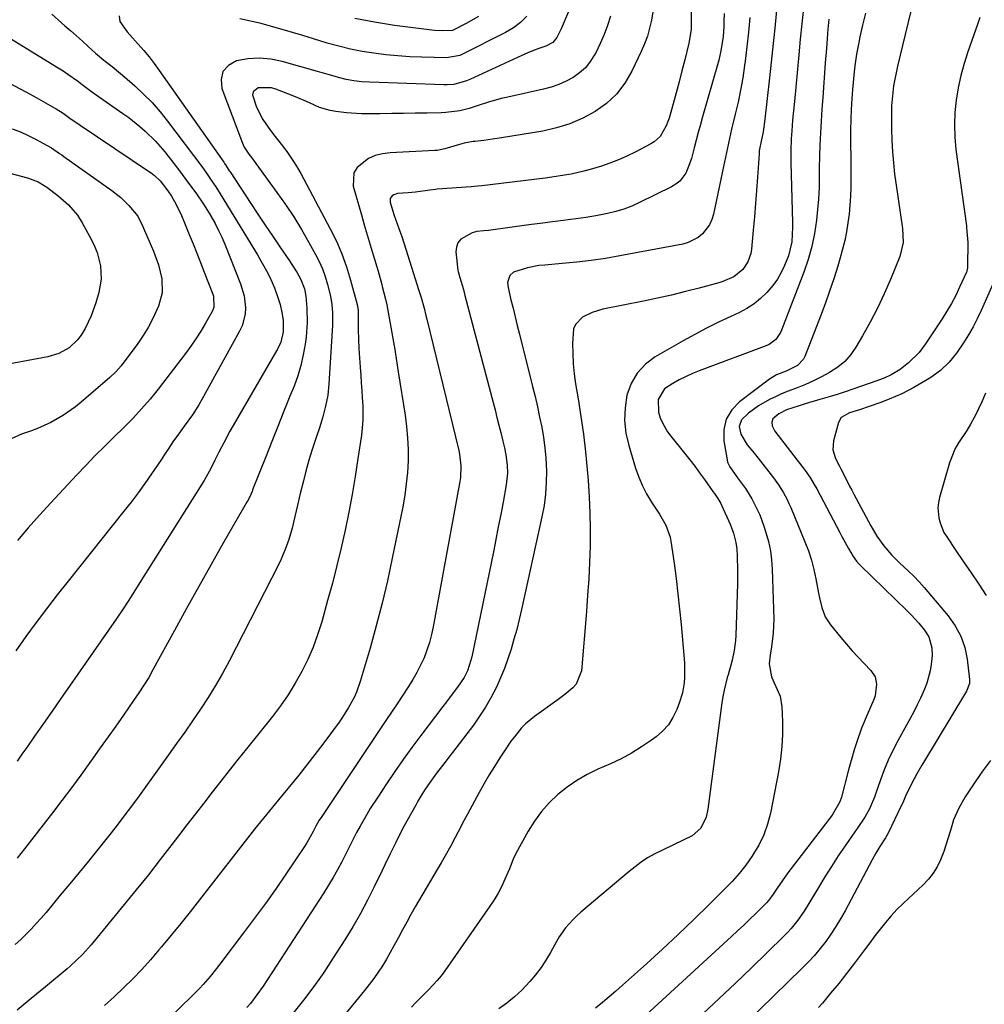
# Model space of a CAD drawing. Units: inches. Extents: x 1878685 to 1883976, y 389699 to 394977.
# Drawn here: x 1880141 to 1880467, y 392952 to 393284 of the extents above; entities that cross this region are included whole.
import ezdxf

# ---------------------------------------------------------------- set-up
doc = ezdxf.new("R2010")
doc.units = ezdxf.units.IN
doc.header["$MEASUREMENT"] = 0
doc.layers.add('7', color=7, linetype='Continuous')
doc.layers.add('8', color=7, linetype='Continuous')

msp = doc.modelspace()

# ---------------------------------------------------------------- linework, layer by layer
at = {"layer": '7', "color": 18}
for points in [[(1880367.66, 393306.99, 1672), (1880367.93, 393283.21, 1672), (1880367.84, 393280.4, 1672), (1880367.1, 393275.79, 1672), (1880365.71, 393270.18, 1672), (1880364.77, 393266.48, 1672), (1880363.8, 393262.78, 1672), (1880362.81, 393259.08, 1672), (1880361.79, 393255.4, 1672), (1880360.42, 393250.53, 1672), (1880359.48, 393247.93, 1672), (1880357.39, 393244.39, 1672), (1880355.43, 393242.56, 1672), (1880354.27, 393241.84, 1672), (1880348.98, 393239.08, 1672), (1880346.21, 393237.73, 1672), (1880343.4, 393236.48, 1672), (1880340.52, 393235.39, 1672), (1880337.61, 393234.39, 1672), (1880333.8, 393233.25, 1672), (1880331.68, 393232.68, 1672), (1880327.38, 393231.71, 1672), (1880325.22, 393231.31, 1672), (1880320.87, 393230.62, 1672), (1880318.69, 393230.33, 1672), (1880297.35, 393227.72, 1672), (1880296, 393227.57, 1672), (1880293.72, 393227.4, 1672), (1880282.24, 393226.59, 1672), (1880281.63, 393226.54, 1672), (1880279.79, 393226.31, 1672), (1880274.93, 393225.63, 1672), (1880272.5, 393225.38, 1672), (1880268.9, 393225.11, 1672), (1880267.67, 393224.68, 1672), (1880267.09, 393224.35, 1672), (1880266.38, 393223.42, 1672), (1880266.34, 393222.26, 1672), (1880267.59, 393218.01, 1672), (1880269.32, 393213.39, 1672), (1880270.29, 393210.65, 1672), (1880271.72, 393206.32, 1672), (1880276.09, 393192.48, 1672), (1880276.82, 393190.07, 1672), (1880277.81, 393186.43, 1672), (1880278.42, 393183.99, 1672), (1880278.72, 393182.77, 1672), (1880289.49, 393138.51, 1672), (1880289.77, 393137.22, 1672), (1880290.24, 393133.29, 1672), (1880290.08, 393129.34, 1672), (1880289.88, 393128.03, 1672), (1880280.92, 393079.05, 1672), (1880280.34, 393076.36, 1672), (1880279.64, 393073.7, 1672), (1880278.78, 393071.1, 1672), (1880277.8, 393068.52, 1672), (1880276.66, 393066.02, 1672), (1880275.43, 393063.56, 1672), (1880274.06, 393061.18, 1672), (1880272.59, 393058.85, 1672), (1880268.48, 393052.72, 1672), (1880264.89, 393047.36, 1672), (1880261.3, 393042, 1672), (1880257.72, 393036.64, 1672), (1880254.14, 393031.27, 1672), (1880243.3, 393015.03, 1672), (1880242.47, 393013.75, 1672), (1880241.32, 393011.82, 1672), (1880240.37, 393010.01, 1672), (1880238.32, 393006.17, 1672), (1880237.27, 393004.52, 1672), (1880231.42, 392995.89, 1672), (1880227.9, 392990.8, 1672), (1880224.33, 392985.74, 1672), (1880220.68, 392980.74, 1672), (1880216.97, 392975.77, 1672), (1880208.96, 392965.22, 1672), (1880207.87, 392963.81, 1672), (1880205.63, 392961.04, 1672), (1880203.3, 392958.35, 1672), (1880202.09, 392957.04, 1672), (1880199.59, 392954.51, 1672), (1880191.5, 392946.71, 1672)], [(1880332.69, 393301.16, 1678), (1880324.05, 393280.66, 1678), (1880322.61, 393277.77, 1678), (1880321.2, 393276.07, 1678), (1880318.9, 393274.83, 1678), (1880316.57, 393274, 1678), (1880313.64, 393272.91, 1678), (1880310.77, 393271.68, 1678), (1880293.22, 393263.6, 1678), (1880292.18, 393263.16, 1678), (1880287.85, 393261.95, 1678), (1880285.61, 393261.74, 1678), (1880284.48, 393261.74, 1678), (1880259.47, 393262.63, 1678), (1880256.8, 393262.8, 1678), (1880254.14, 393263.11, 1678), (1880251.5, 393263.58, 1678), (1880248.91, 393264.24, 1678), (1880246.69, 393264.89, 1678), (1880243.5, 393265.81, 1678), (1880241.9, 393266.27, 1678), (1880229.96, 393269.69, 1678), (1880226.11, 393270.46, 1678), (1880222.26, 393270.83, 1678), (1880218.4, 393270.58, 1678), (1880214.53, 393269.93, 1678), (1880211.82, 393268.35, 1678), (1880209.96, 393266.32, 1678), (1880209.36, 393263.64, 1678), (1880209.61, 393260.51, 1678), (1880216.54, 393242.14, 1678), (1880217.14, 393240.82, 1678), (1880218.75, 393238.41, 1678), (1880219.61, 393237.23, 1678), (1880228.19, 393225.53, 1678), (1880231.08, 393221.42, 1678), (1880233.86, 393217.24, 1678), (1880236.48, 393212.96, 1678), (1880238.99, 393208.61, 1678), (1880241.18, 393204.62, 1678), (1880242.42, 393202.18, 1678), (1880243.53, 393199.68, 1678), (1880244.46, 393197.11, 1678), (1880245.26, 393194.49, 1678), (1880246.28, 393190.55, 1678), (1880246.74, 393187.74, 1678), (1880246.95, 393184.9, 1678), (1880246.96, 393182.06, 1678), (1880246.9, 393180.63, 1678), (1880245.73, 393160.95, 1678), (1880245.34, 393157.17, 1678), (1880244.63, 393153.45, 1678), (1880243.66, 393149.77, 1678), (1880242.52, 393146.14, 1678), (1880241.28, 393142.49, 1678), (1880240.1, 393138.85, 1678), (1880238.98, 393135.19, 1678), (1880237.96, 393131.5, 1678), (1880237.01, 393127.79, 1678), (1880236.07, 393123.93, 1678), (1880235.15, 393120.05, 1678), (1880234.27, 393116.16, 1678), (1880233.32, 393112.29, 1678), (1880232.2, 393108.47, 1678), (1880231.34, 393105.96, 1678), (1880229.66, 393101.87, 1678), (1880228.7, 393099.88, 1678), (1880212.04, 393067.41, 1678), (1880209.81, 393063.26, 1678), (1880207.48, 393059.17, 1678), (1880205.01, 393055.17, 1678), (1880202.43, 393051.22, 1678), (1880199.77, 393047.33, 1678), (1880197.08, 393043.46, 1678), (1880194.36, 393039.61, 1678), (1880191.62, 393035.77, 1678), (1880181.68, 393022.01, 1678), (1880179.16, 393018.55, 1678), (1880176.61, 393015.11, 1678), (1880174.02, 393011.7, 1678), (1880171.36, 393008.34, 1678), (1880167.78, 393003.9, 1678), (1880164.64, 393000.02, 1678), (1880161.48, 392996.15, 1678), (1880158.31, 392992.3, 1678), (1880155.12, 392988.45, 1678), (1880150.33, 392982.69, 1678), (1880148.7, 392980.78, 1678), (1880147.04, 392978.91, 1678), (1880145.32, 392977.08, 1678), (1880143.58, 392975.29, 1678), (1880141.78, 392973.53, 1678), (1880139.96, 392971.81, 1678)], [(1880443.6, 393293.24, 1658), (1880437.48, 393268.05, 1658), (1880437.11, 393266.41, 1658), (1880436.45, 393263.11, 1658), (1880436.16, 393261.45, 1658), (1880435.74, 393258.11, 1658), (1880435.51, 393254.75, 1658), (1880435.45, 393252.47, 1658), (1880435.45, 393248.7, 1658), (1880435.49, 393246.82, 1658), (1880435.61, 393243.01, 1658), (1880435.8, 393239.23, 1658), (1880436.08, 393235.46, 1658), (1880436.49, 393231.7, 1658), (1880436.99, 393227.95, 1658), (1880439.22, 393213.38, 1658), (1880439.38, 393208.56, 1658), (1880438.26, 393203.89, 1658), (1880435.07, 393196.14, 1658), (1880432.94, 393191.27, 1658), (1880430.69, 393186.46, 1658), (1880428.23, 393181.75, 1658), (1880425.65, 393177.11, 1658), (1880423.46, 393173.35, 1658), (1880421.69, 393170.82, 1658), (1880419.7, 393168.52, 1658), (1880417.36, 393166.57, 1658), (1880414.54, 393164.72, 1658), (1880411.89, 393163.31, 1658), (1880409.2, 393161.99, 1658), (1880406.45, 393160.77, 1658), (1880403.67, 393159.64, 1658), (1880399.66, 393158.1, 1658), (1880398.08, 393157.45, 1658), (1880396.52, 393156.73, 1658), (1880394.27, 393155.64, 1658), (1880390.63, 393153.57, 1658), (1880387.26, 393151.07, 1658), (1880384.86, 393148.75, 1658), (1880384.12, 393146.52, 1658), (1880384.59, 393143.97, 1658), (1880386.77, 393140.39, 1658), (1880388.69, 393138.17, 1658), (1880389.62, 393137.03, 1658), (1880390.53, 393135.88, 1658), (1880395.7, 393129.21, 1658), (1880397.38, 393126.88, 1658), (1880398.91, 393124.44, 1658), (1880400.27, 393121.91, 1658), (1880400.88, 393120.6, 1658), (1880401.46, 393119.28, 1658), (1880406.28, 393107.62, 1658), (1880407.43, 393104.57, 1658), (1880408.45, 393101.48, 1658), (1880409.28, 393098.33, 1658), (1880409.98, 393095.14, 1658), (1880410.89, 393090.36, 1658), (1880411.22, 393088.72, 1658), (1880411.95, 393085.46, 1658), (1880413.06, 393082.38, 1658), (1880414.85, 393079.64, 1658), (1880418.38, 393075.39, 1658), (1880420.29, 393073.13, 1658), (1880422.24, 393070.91, 1658), (1880424.24, 393068.73, 1658), (1880426.27, 393066.58, 1658), (1880428.53, 393064.25, 1658), (1880429.92, 393062.13, 1658), (1880430.45, 393059.64, 1658), (1880429.9, 393055.75, 1658), (1880429.45, 393054.5, 1658), (1880427.23, 393049.33, 1658), (1880425.39, 393044.79, 1658), (1880423.76, 393040.17, 1658), (1880423.02, 393037.84, 1658), (1880421.63, 393033.14, 1658), (1880420.98, 393030.78, 1658), (1880418.55, 393021.58, 1658), (1880418.02, 393019.96, 1658), (1880415.93, 393016.23, 1658), (1880415.43, 393015.53, 1658), (1880400.53, 392995.98, 1658), (1880398.69, 392993.46, 1658), (1880396.95, 392990.88, 1658), (1880395.58, 392988.78, 1658), (1880394.14, 392986.79, 1658), (1880393.33, 392985.87, 1658), (1880392.9, 392985.43, 1658), (1880389.72, 392982.34, 1658), (1880387.68, 392980.38, 1658), (1880385.63, 392978.43, 1658), (1880383.56, 392976.49, 1658), (1880381.48, 392974.57, 1658), (1880351.2, 392946.83, 1658)], [(1880396.85, 393289.38, 1666), (1880396.07, 393280.95, 1666), (1880395.22, 393272.53, 1666), (1880394.32, 393264.12, 1666), (1880392.78, 393250.17, 1666), (1880392.14, 393245.89, 1666), (1880391.37, 393242.17, 1666), (1880391.05, 393240.6, 1666), (1880390.87, 393239.54, 1666), (1880390.81, 393239.01, 1666), (1880390.77, 393238.48, 1666), (1880390.27, 393230.63, 1666), (1880389.96, 393226.16, 1666), (1880389.63, 393221.71, 1666), (1880389.25, 393217.25, 1666), (1880388.85, 393212.8, 1666), (1880388.23, 393206.32, 1666), (1880387.98, 393204.86, 1666), (1880387.01, 393202.1, 1666), (1880385.32, 393199.5, 1666), (1880382.26, 393197.02, 1666), (1880378.54, 393195.44, 1666), (1880377.25, 393195.04, 1666), (1880370.58, 393193.24, 1666), (1880365.93, 393192.04, 1666), (1880361.26, 393190.89, 1666), (1880356.57, 393189.84, 1666), (1880351.86, 393188.85, 1666), (1880338.06, 393186.08, 1666), (1880336.26, 393185.62, 1666), (1880334.51, 393185.05, 1666), (1880331.2, 393183.42, 1666), (1880328.84, 393181.01, 1666), (1880328.25, 393179.47, 1666), (1880327.89, 393174.59, 1666), (1880327.93, 393171.15, 1666), (1880328.09, 393167.72, 1666), (1880328.45, 393164.31, 1666), (1880328.93, 393160.9, 1666), (1880329.79, 393155.87, 1666), (1880330.73, 393149.95, 1666), (1880331.57, 393144.02, 1666), (1880332.25, 393138.06, 1666), (1880332.83, 393132.09, 1666), (1880333.14, 393128.39, 1666), (1880333.52, 393122.87, 1666), (1880333.77, 393117.34, 1666), (1880333.84, 393111.8, 1666), (1880333.79, 393106.26, 1666), (1880333.59, 393100.72, 1666), (1880333.34, 393095.19, 1666), (1880332.98, 393089.66, 1666), (1880332.57, 393084.13, 1666), (1880330.89, 393064.18, 1666), (1880329.11, 393059.66, 1666), (1880328, 393058.41, 1666), (1880325.33, 393056.18, 1666), (1880323.96, 393055.13, 1666), (1880322.55, 393054.1, 1666), (1880315.02, 393048.77, 1666), (1880312.04, 393046.32, 1666), (1880310.7, 393044.94, 1666), (1880308.26, 393041.94, 1666), (1880307.1, 393040.38, 1666), (1880304.91, 393037.18, 1666), (1880303.35, 393034.77, 1666), (1880301.54, 393031.92, 1666), (1880299.78, 393029.04, 1666), (1880298.09, 393026.12, 1666), (1880296.45, 393023.17, 1666), (1880292.44, 393015.76, 1666), (1880291.39, 393013.81, 1666), (1880289.33, 393009.9, 1666), (1880288.31, 393007.93, 1666), (1880286.88, 393005.19, 1666), (1880284.92, 393001.71, 1666), (1880283.55, 392999.42, 1666), (1880282.88, 392998.27, 1666), (1880282.2, 392997.12, 1666), (1880274.83, 392984.51, 1666), (1880273.37, 392981.97, 1666), (1880271.95, 392979.42, 1666), (1880270.56, 392976.85, 1666), (1880269.2, 392974.26, 1666), (1880267.67, 392971.37, 1666), (1880266.42, 392969.11, 1666), (1880265.11, 392966.9, 1666), (1880263.76, 392964.7, 1666), (1880262.35, 392962.55, 1666), (1880260.88, 392960.43, 1666), (1880259.34, 392958.38, 1666), (1880257.74, 392956.36, 1666), (1880241.49, 392936.6, 1666)], [(1880405.77, 393287.65, 1664), (1880405.23, 393282.4, 1664), (1880404.7, 393277.15, 1664), (1880404.19, 393271.9, 1664), (1880402.69, 393256.22, 1664), (1880402.3, 393252.01, 1664), (1880402.11, 393249.9, 1664), (1880401.8, 393246.27, 1664), (1880401.62, 393243.59, 1664), (1880401.5, 393239.56, 1664), (1880401.5, 393236.87, 1664), (1880401.53, 393235.52, 1664), (1880402.1, 393215.4, 1664), (1880402.11, 393213.76, 1664), (1880401.81, 393208.87, 1664), (1880400.72, 393204.12, 1664), (1880399.39, 393200.8, 1664), (1880398.26, 393198.46, 1664), (1880396.98, 393196.22, 1664), (1880395.47, 393194.13, 1664), (1880393.41, 393191.7, 1664), (1880391.33, 393189.7, 1664), (1880389.11, 393187.89, 1664), (1880386.7, 393186.35, 1664), (1880384.16, 393185, 1664), (1880381.24, 393183.67, 1664), (1880377.15, 393181.73, 1664), (1880373.11, 393179.73, 1664), (1880369.12, 393177.61, 1664), (1880365.17, 393175.43, 1664), (1880355.79, 393170.06, 1664), (1880352.44, 393167.53, 1664), (1880349.64, 393164.59, 1664), (1880347.65, 393161.05, 1664), (1880346.21, 393157.11, 1664), (1880345.58, 393152.83, 1664), (1880345.41, 393148.56, 1664), (1880345.9, 393144.33, 1664), (1880346.83, 393140.1, 1664), (1880349.16, 393132.49, 1664), (1880350.21, 393129.51, 1664), (1880351.43, 393126.6, 1664), (1880352.88, 393123.81, 1664), (1880354.49, 393121.09, 1664), (1880357.16, 393116.94, 1664), (1880359.3, 393113.24, 1664), (1880360.77, 393109.28, 1664), (1880361.05, 393107.9, 1664), (1880362.12, 393100.43, 1664), (1880362.82, 393095.28, 1664), (1880363.45, 393090.13, 1664), (1880364, 393084.96, 1664), (1880364.49, 393079.79, 1664), (1880365.59, 393066.88, 1664), (1880365.69, 393065.19, 1664), (1880365.64, 393061.81, 1664), (1880365.51, 393060.12, 1664), (1880364.92, 393056.78, 1664), (1880363.94, 393053.55, 1664), (1880363.02, 393051.1, 1664), (1880361.76, 393048.44, 1664), (1880360.22, 393045.99, 1664), (1880358.28, 393043.85, 1664), (1880356.07, 393041.9, 1664), (1880354.46, 393040.73, 1664), (1880351.17, 393038.48, 1664), (1880347.78, 393036.38, 1664), (1880344.27, 393034.51, 1664), (1880340.67, 393032.79, 1664), (1880336.44, 393030.95, 1664), (1880332.84, 393029.18, 1664), (1880329.36, 393027.21, 1664), (1880326.08, 393024.93, 1664), (1880322.93, 393022.44, 1664), (1880320.04, 393019.66, 1664), (1880317.37, 393016.71, 1664), (1880315.03, 393013.48, 1664), (1880312.9, 393010.09, 1664), (1880308.74, 393002.58, 1664), (1880307.85, 393000.67, 1664), (1880306.58, 392997.38, 1664), (1880305.09, 392993.87, 1664), (1880303.99, 392991.51, 1664), (1880302.8, 392989.2, 1664), (1880301.47, 392986.97, 1664), (1880300.05, 392984.79, 1664), (1880284.79, 392963.01, 1664), (1880283.55, 392961.34, 1664), (1880282.26, 392959.73, 1664), (1880279.46, 392956.68, 1664), (1880276.53, 392953.74, 1664), (1880275.07, 392952.26, 1664), (1880273.62, 392950.78, 1664)], [(1880152.31, 393285.61, 1682), (1880156.71, 393281.73, 1682), (1880158.67, 393280, 1682), (1880160.62, 393278.26, 1682), (1880162.57, 393276.52, 1682), (1880164.51, 393274.76, 1682), (1880167.06, 393272.48, 1682), (1880169.82, 393270.16, 1682), (1880172.65, 393267.93, 1682), (1880175.43, 393265.64, 1682), (1880176.8, 393264.46, 1682), (1880180.24, 393261.46, 1682), (1880183.23, 393258.68, 1682), (1880186.09, 393255.79, 1682), (1880188.77, 393252.72, 1682), (1880191.32, 393249.54, 1682), (1880202.82, 393234.27, 1682), (1880204.47, 393232.01, 1682), (1880206.06, 393229.69, 1682), (1880207.58, 393227.34, 1682), (1880209.07, 393224.97, 1682), (1880221.6, 393204.49, 1682), (1880222.81, 393202.44, 1682), (1880225.07, 393198.24, 1682), (1880226.11, 393196.1, 1682), (1880227.35, 393193.34, 1682), (1880228.54, 393190.09, 1682), (1880229.24, 393187.68, 1682), (1880229.85, 393185.06, 1682), (1880230.27, 393182.4, 1682), (1880230.32, 393178.53, 1682), (1880229.5, 393175.01, 1682), (1880228.47, 393172.83, 1682), (1880213.45, 393146.87, 1682), (1880212.36, 393144.95, 1682), (1880210.26, 393141.08, 1682), (1880208.65, 393137.95, 1682), (1880207.26, 393135.19, 1682), (1880205.87, 393132.44, 1682), (1880203.65, 393128.38, 1682), (1880202.85, 393127.07, 1682), (1880181.43, 393093.01, 1682), (1880178.99, 393089.19, 1682), (1880176.52, 393085.39, 1682), (1880173.99, 393081.62, 1682), (1880171.44, 393077.87, 1682), (1880168.85, 393074.14, 1682), (1880166.26, 393070.42, 1682), (1880163.66, 393066.7, 1682), (1880161.06, 393062.98, 1682), (1880158.27, 393058.98, 1682), (1880155.32, 393054.77, 1682), (1880152.37, 393050.56, 1682), (1880149.43, 393046.34, 1682), (1880146.49, 393042.12, 1682), (1880143.82, 393038.29, 1682), (1880142.2, 393036, 1682), (1880140.55, 393033.73, 1682)], [(1880340.64, 393284.9, 1676), (1880339.64, 393281.8, 1676), (1880338.52, 393278.75, 1676), (1880337.22, 393275.77, 1676), (1880335.8, 393272.84, 1676), (1880335.29, 393271.87, 1676), (1880333.86, 393269.62, 1676), (1880332.22, 393267.57, 1676), (1880330.26, 393265.82, 1676), (1880328.09, 393264.27, 1676), (1880325.7, 393263.01, 1676), (1880323.25, 393261.9, 1676), (1880320.71, 393261.04, 1676), (1880318.1, 393260.33, 1676), (1880306.06, 393257.68, 1676), (1880303.86, 393257.16, 1676), (1880299.5, 393255.94, 1676), (1880296.09, 393254.82, 1676), (1880293.03, 393253.86, 1676), (1880289.92, 393253.07, 1676), (1880285.17, 393252.4, 1676), (1880283.57, 393252.33, 1676), (1880278.83, 393252.26, 1676), (1880274.85, 393252.21, 1676), (1880270.88, 393252.16, 1676), (1880266.9, 393252.11, 1676), (1880262.93, 393252.06, 1676), (1880259.19, 393252.01, 1676), (1880256.69, 393252.03, 1676), (1880251.71, 393252.32, 1676), (1880248.07, 393252.74, 1676), (1880246.2, 393253.08, 1676), (1880242.59, 393254.17, 1676), (1880239.13, 393255.75, 1676), (1880237.39, 393256.54, 1676), (1880233.85, 393258, 1676), (1880227.82, 393260.32, 1676), (1880226.36, 393260.74, 1676), (1880221.89, 393260.78, 1676), (1880220.15, 393259.45, 1676), (1880219.94, 393258.44, 1676), (1880221.34, 393254.21, 1676), (1880223.4, 393250.13, 1676), (1880226, 393246.38, 1676), (1880227.49, 393244.5, 1676), (1880228.84, 393242.76, 1676), (1880231.51, 393239.25, 1676), (1880234, 393235.64, 1676), (1880235.13, 393233.76, 1676), (1880236.21, 393231.84, 1676), (1880246.17, 393213.21, 1676), (1880248.23, 393209.03, 1676), (1880250.09, 393204.78, 1676), (1880251.65, 393200.41, 1676), (1880253.02, 393195.96, 1676), (1880255.27, 393187.68, 1676), (1880255.55, 393185.8, 1676), (1880255.57, 393185.04, 1676), (1880255.58, 393184.66, 1676), (1880255.63, 393179.14, 1676), (1880255.7, 393176, 1676), (1880255.81, 393172.87, 1676), (1880255.99, 393169.74, 1676), (1880256.21, 393166.61, 1676), (1880256.45, 393163.79, 1676), (1880256.65, 393161.26, 1676), (1880256.83, 393158.74, 1676), (1880256.99, 393156.22, 1676), (1880257.13, 393153.69, 1676), (1880257.18, 393151.17, 1676), (1880257.14, 393148.65, 1676), (1880256.95, 393146.13, 1676), (1880256.66, 393143.62, 1676), (1880255.53, 393135.77, 1676), (1880254.6, 393129.71, 1676), (1880253.57, 393123.67, 1676), (1880252.43, 393117.65, 1676), (1880251.19, 393111.64, 1676), (1880249.84, 393105.66, 1676), (1880248.42, 393099.69, 1676), (1880246.9, 393093.75, 1676), (1880245.3, 393087.83, 1676), (1880243.29, 393080.67, 1676), (1880241.93, 393076.35, 1676), (1880240.39, 393072.1, 1676), (1880238.58, 393067.97, 1676), (1880236.59, 393063.9, 1676), (1880234.36, 393059.96, 1676), (1880231.98, 393056.11, 1676), (1880229.4, 393052.4, 1676), (1880226.67, 393048.79, 1676), (1880217.93, 393037.87, 1676), (1880215.03, 393034.23, 1676), (1880212.14, 393030.58, 1676), (1880209.27, 393026.92, 1676), (1880206.4, 393023.26, 1676), (1880203.54, 393019.58, 1676), (1880200.7, 393015.9, 1676), (1880197.86, 393012.21, 1676), (1880195.02, 393008.52, 1676), (1880192.8, 393005.62, 1676), (1880188.83, 393000.49, 1676), (1880184.83, 392995.39, 1676), (1880180.77, 392990.34, 1676), (1880176.68, 392985.31, 1676), (1880165.57, 392971.79, 1676), (1880162.7, 392968.55, 1676), (1880160.65, 392966.52, 1676), (1880158.51, 392964.58, 1676), (1880157.41, 392963.65, 1676), (1880150.1, 392957.61, 1676), (1880145.34, 392953.67, 1676), (1880140.58, 392949.72, 1676)], [(1880354.94, 393286.43, 1674), (1880354.49, 393283.65, 1674), (1880353.88, 393280.91, 1674), (1880353.12, 393278.22, 1674), (1880352.16, 393275.6, 1674), (1880351.05, 393273.02, 1674), (1880347.87, 393266.38, 1674), (1880345.48, 393262.34, 1674), (1880342.7, 393258.66, 1674), (1880339.32, 393255.52, 1674), (1880335.54, 393252.74, 1674), (1880331.35, 393250.51, 1674), (1880327.03, 393248.62, 1674), (1880322.52, 393247.24, 1674), (1880317.89, 393246.19, 1674), (1880303.88, 393243.87, 1674), (1880300.9, 393243.41, 1674), (1880297.92, 393243.04, 1674), (1880294.92, 393242.7, 1674), (1880294.32, 393242.63, 1674), (1880291.3, 393242.09, 1674), (1880290.51, 393241.89, 1674), (1880289.72, 393241.67, 1674), (1880284.83, 393240.23, 1674), (1880282.28, 393239.68, 1674), (1880281.41, 393239.6, 1674), (1880266.38, 393238.9, 1674), (1880263.83, 393238.56, 1674), (1880261.37, 393237.95, 1674), (1880259.05, 393236.94, 1674), (1880255.2, 393233.96, 1674), (1880254.1, 393232.09, 1674), (1880253.95, 393227.6, 1674), (1880256.7, 393217.91, 1674), (1880257.67, 393214.53, 1674), (1880258.66, 393211.15, 1674), (1880259.66, 393207.78, 1674), (1880260.68, 393204.41, 1674), (1880262.34, 393198.95, 1674), (1880262.72, 393197.68, 1674), (1880263.23, 393195.74, 1674), (1880263.56, 393194.45, 1674), (1880263.72, 393193.81, 1674), (1880264.8, 393189.45, 1674), (1880265.23, 393187.55, 1674), (1880265.97, 393183.74, 1674), (1880266.61, 393180.04, 1674), (1880267.26, 393176.28, 1674), (1880267.9, 393172.51, 1674), (1880268.52, 393168.74, 1674), (1880269.12, 393164.97, 1674), (1880271.42, 393150.41, 1674), (1880271.92, 393146.55, 1674), (1880272.28, 393142.69, 1674), (1880272.41, 393138.82, 1674), (1880272.4, 393134.93, 1674), (1880272.18, 393131.05, 1674), (1880271.83, 393127.19, 1674), (1880271.28, 393123.35, 1674), (1880270.61, 393119.52, 1674), (1880267.1, 393102.17, 1674), (1880265.45, 393094.54, 1674), (1880263.68, 393086.93, 1674), (1880261.7, 393079.38, 1674), (1880259.59, 393071.85, 1674), (1880256.27, 393060.58, 1674), (1880254.98, 393056.93, 1674), (1880254.19, 393055.17, 1674), (1880252.35, 393051.76, 1674), (1880250.28, 393048.48, 1674), (1880249.17, 393046.89, 1674), (1880246.29, 393042.92, 1674), (1880243.68, 393039.39, 1674), (1880241.03, 393035.89, 1674), (1880238.31, 393032.44, 1674), (1880235.55, 393029.02, 1674), (1880228.67, 393020.63, 1674), (1880226.65, 393018.17, 1674), (1880224.64, 393015.7, 1674), (1880221.65, 393011.97, 1674), (1880220.67, 393010.72, 1674), (1880202.09, 392986.9, 1674), (1880198.94, 392982.91, 1674), (1880195.77, 392978.95, 1674), (1880192.55, 392975.01, 1674), (1880189.3, 392971.11, 1674), (1880188.41, 392970.05, 1674), (1880185.54, 392966.74, 1674), (1880182.6, 392963.48, 1674), (1880179.55, 392960.32, 1674), (1880176.45, 392957.23, 1674), (1880173.25, 392954.22, 1674), (1880170, 392951.27, 1674)], [(1880387.66, 393284.44, 1668), (1880387.24, 393279.53, 1668), (1880386.71, 393274.64, 1668), (1880386.1, 393269.74, 1668), (1880385.9, 393268.28, 1668), (1880385.27, 393264.14, 1668), (1880384.56, 393260.02, 1668), (1880383.71, 393255.92, 1668), (1880382.77, 393251.84, 1668), (1880381.53, 393246.83, 1668), (1880380.43, 393242.13, 1668), (1880379.76, 393238.99, 1668), (1880378.76, 393234.26, 1668), (1880375.4, 393218.19, 1668), (1880374.83, 393216.35, 1668), (1880374.07, 393214.61, 1668), (1880371.76, 393211.57, 1668), (1880370.27, 393210.35, 1668), (1880366.91, 393208.6, 1668), (1880365.06, 393208.08, 1668), (1880343.89, 393204.08, 1668), (1880339.04, 393203.25, 1668), (1880334.17, 393202.52, 1668), (1880329.29, 393201.95, 1668), (1880324.39, 393201.48, 1668), (1880318.5, 393201.02, 1668), (1880316.55, 393200.8, 1668), (1880312.7, 393200.07, 1668), (1880307.96, 393198.58, 1668), (1880306.79, 393197.5, 1668), (1880305.99, 393195.11, 1668), (1880306.13, 393193.42, 1668), (1880307.11, 393189.33, 1668), (1880307.81, 393186.42, 1668), (1880308.51, 393183.52, 1668), (1880309.23, 393180.62, 1668), (1880309.95, 393177.73, 1668), (1880314.4, 393160.07, 1668), (1880315.23, 393156.64, 1668), (1880316.03, 393153.2, 1668), (1880316.78, 393149.76, 1668), (1880317.49, 393146.3, 1668), (1880318.08, 393142.83, 1668), (1880318.56, 393139.35, 1668), (1880318.86, 393135.85, 1668), (1880319.06, 393131.56, 1668), (1880319.02, 393127.67, 1668), (1880318.79, 393123.79, 1668), (1880318.28, 393119.94, 1668), (1880317.58, 393116.11, 1668), (1880310.66, 393084.87, 1668), (1880309.88, 393081.5, 1668), (1880309.05, 393078.15, 1668), (1880308.14, 393074.82, 1668), (1880307.18, 393071.51, 1668), (1880306.11, 393068.23, 1668), (1880304.94, 393064.99, 1668), (1880303.62, 393061.81, 1668), (1880302.2, 393058.66, 1668), (1880300.35, 393055.06, 1668), (1880298.54, 393051.9, 1668), (1880296.55, 393048.85, 1668), (1880294.44, 393045.88, 1668), (1880287.42, 393036.63, 1668), (1880286.17, 393034.99, 1668), (1880284.92, 393033.35, 1668), (1880282.4, 393030.1, 1668), (1880280.84, 393028.06, 1668), (1880278.18, 393024.22, 1668), (1880276.55, 393021.56, 1668), (1880275.76, 393020.21, 1668), (1880275, 393018.85, 1668), (1880271.15, 393011.84, 1668), (1880269.18, 393008.14, 1668), (1880268.24, 393006.26, 1668), (1880266.4, 393002.48, 1668), (1880264.58, 392998.7, 1668), (1880263.67, 392996.81, 1668), (1880261.04, 392991.36, 1668), (1880258.74, 392986.79, 1668), (1880256.33, 392982.28, 1668), (1880253.77, 392977.85, 1668), (1880251.1, 392973.48, 1668), (1880247.17, 392967.31, 1668), (1880243.98, 392962.47, 1668), (1880240.66, 392957.72, 1668), (1880237.18, 392953.09, 1668), (1880233.58, 392948.55, 1668)], [(1880296.12, 393284.79, 1682), (1880291.99, 393282.43, 1682), (1880287.81, 393280.3, 1682), (1880287.45, 393280.14, 1682), (1880283.98, 393280, 1682), (1880281.29, 393280.14, 1682), (1880278.61, 393280.41, 1682), (1880267.79, 393281.82, 1682), (1880261.08, 393282.87, 1682), (1880254.42, 393284.16, 1682)], [(1880414.34, 393283.88, 1662), (1880414.01, 393280.53, 1662), (1880413.88, 393278.99, 1662), (1880413.48, 393274.09, 1662), (1880413.12, 393269.18, 1662), (1880412.28, 393257.52, 1662), (1880412.01, 393253.53, 1662), (1880411.76, 393249.55, 1662), (1880411.54, 393245.56, 1662), (1880411.34, 393241.57, 1662), (1880411.17, 393237.8, 1662), (1880411.04, 393233.59, 1662), (1880411.04, 393229.39, 1662), (1880411.04, 393227.29, 1662), (1880410.84, 393223.09, 1662), (1880410.65, 393221, 1662), (1880410.12, 393216.15, 1662), (1880409.46, 393211.67, 1662), (1880408.56, 393207.25, 1662), (1880407.33, 393202.91, 1662), (1880405.88, 393198.62, 1662), (1880398.39, 393179.08, 1662), (1880398, 393178.23, 1662), (1880396.44, 393175.91, 1662), (1880394.23, 393174.23, 1662), (1880393.38, 393173.84, 1662), (1880370.57, 393165.32, 1662), (1880368.3, 393164.4, 1662), (1880363.87, 393162.29, 1662), (1880361.72, 393161.1, 1662), (1880358.92, 393159.24, 1662), (1880356.82, 393155.7, 1662), (1880356.83, 393151.43, 1662), (1880357.45, 393149.44, 1662), (1880358.17, 393147.8, 1662), (1880359.95, 393144.71, 1662), (1880361.01, 393143.27, 1662), (1880365.69, 393137.51, 1662), (1880367.41, 393135.34, 1662), (1880369.1, 393133.16, 1662), (1880370.75, 393130.94, 1662), (1880372.36, 393128.7, 1662), (1880375.23, 393124.64, 1662), (1880375.72, 393123.96, 1662), (1880376.94, 393122.23, 1662), (1880377.6, 393121.14, 1662), (1880377.89, 393120.57, 1662), (1880378.17, 393120, 1662), (1880381.03, 393113.59, 1662), (1880382.19, 393110.59, 1662), (1880383, 393107.47, 1662), (1880383.25, 393105.34, 1662), (1880383.39, 393102.82, 1662), (1880383.56, 393098.15, 1662), (1880383.56, 393095.82, 1662), (1880383.52, 393093.48, 1662), (1880383.01, 393076.09, 1662), (1880382.9, 393074.39, 1662), (1880382.45, 393071.04, 1662), (1880381.68, 393067.72, 1662), (1880381.25, 393066.07, 1662), (1880380.34, 393062.79, 1662), (1880380.08, 393061.86, 1662), (1880379.02, 393057.62, 1662), (1880378.62, 393055.48, 1662), (1880378.28, 393053.32, 1662), (1880373.49, 393017.46, 1662), (1880372.91, 393014.78, 1662), (1880371.19, 393011.1, 1662), (1880368.19, 393008.54, 1662), (1880355.45, 393002.27, 1662), (1880353.21, 393001.05, 1662), (1880351.07, 392999.64, 1662), (1880348.02, 392997.3, 1662), (1880347.03, 392996.49, 1662), (1880330.71, 392982.73, 1662), (1880329.34, 392981.5, 1662), (1880328.01, 392980.22, 1662), (1880325.56, 392977.46, 1662), (1880323.39, 392974.48, 1662), (1880322.43, 392972.91, 1662), (1880320.42, 392969.2, 1662), (1880318.91, 392966.58, 1662), (1880317.27, 392964.05, 1662), (1880315.45, 392961.65, 1662), (1880313.5, 392959.34, 1662), (1880310.75, 392956.48, 1662), (1880308.32, 392954.21, 1662), (1880305.73, 392952.11, 1662), (1880303.05, 392950.12, 1662)], [(1880465.23, 393284.55, 1656), (1880464.58, 393282.43, 1656), (1880461.24, 393272.94, 1656), (1880459.96, 393268.94, 1656), (1880458.84, 393264.9, 1656), (1880457.97, 393260.8, 1656), (1880457.25, 393256.67, 1656), (1880456.84, 393252.5, 1656), (1880456.65, 393248.33, 1656), (1880456.81, 393244.16, 1656), (1880457.2, 393239.99, 1656), (1880460.7, 393214.27, 1656), (1880460.79, 393213.56, 1656), (1880461.15, 393208.58, 1656), (1880461.12, 393200.6, 1656), (1880461.09, 393200.1, 1656), (1880460.91, 393199.11, 1656), (1880460.82, 393198.88, 1656), (1880460.73, 393198.64, 1656), (1880458.42, 393193.54, 1656), (1880457.1, 393190.79, 1656), (1880455.69, 393188.09, 1656), (1880454.15, 393185.46, 1656), (1880452.52, 393182.88, 1656), (1880446.94, 393174.49, 1656), (1880444.73, 393171.55, 1656), (1880441.21, 393168, 1656), (1880438.42, 393165.79, 1656), (1880435.34, 393163.97, 1656), (1880432.97, 393162.9, 1656), (1880431.36, 393162.27, 1656), (1880430.54, 393161.98, 1656), (1880422.47, 393159.13, 1656), (1880419.81, 393158.23, 1656), (1880417.15, 393157.36, 1656), (1880414.46, 393156.55, 1656), (1880410.5, 393155.44, 1656), (1880406.36, 393154.24, 1656), (1880404.3, 393153.58, 1656), (1880400.06, 393152.15, 1656), (1880397.43, 393150.82, 1656), (1880395.46, 393149.1, 1656), (1880395.06, 393148, 1656), (1880395.23, 393146.73, 1656), (1880396.13, 393144.98, 1656), (1880406.65, 393131.25, 1656), (1880407.16, 393130.57, 1656), (1880408.11, 393129.18, 1656), (1880409.42, 393127.02, 1656), (1880410.23, 393125.54, 1656), (1880417.99, 393110.78, 1656), (1880418.72, 393109.42, 1656), (1880420.94, 393105.37, 1656), (1880422.49, 393102.71, 1656), (1880423.67, 393101.13, 1656), (1880424.55, 393100.14, 1656), (1880425.02, 393099.67, 1656), (1880440.74, 393084.41, 1656), (1880442.09, 393083.05, 1656), (1880444.66, 393080.22, 1656), (1880446.63, 393077.83, 1656), (1880448.01, 393075.64, 1656), (1880449.06, 393071.9, 1656), (1880449.17, 393069.31, 1656), (1880448.87, 393066.29, 1656), (1880448.51, 393064.15, 1656), (1880447.37, 393059.98, 1656), (1880446.59, 393057.96, 1656), (1880445.24, 393054.95, 1656), (1880444.14, 393052.65, 1656), (1880442.98, 393050.37, 1656), (1880441.78, 393048.12, 1656), (1880437.58, 393040.54, 1656), (1880435.91, 393037.34, 1656), (1880434.36, 393034.08, 1656), (1880432.97, 393030.75, 1656), (1880431.7, 393027.37, 1656), (1880430.04, 393022.55, 1656), (1880429.68, 393021.54, 1656), (1880428.06, 393017.57, 1656), (1880426.48, 393014.79, 1656), (1880423.88, 393010.95, 1656), (1880423.1, 393009.83, 1656), (1880419.85, 393005.18, 1656), (1880417.5, 393001.71, 1656), (1880415.19, 392998.21, 1656), (1880412.97, 392994.66, 1656), (1880410.81, 392991.07, 1656), (1880407.95, 392986.2, 1656), (1880406.01, 392983.09, 1656), (1880403.9, 392980.09, 1656), (1880401.6, 392977.24, 1656), (1880400.37, 392975.89, 1656), (1880399.08, 392974.59, 1656), (1880388.09, 392963.9, 1656), (1880382.75, 392958.75, 1656), (1880377.39, 392953.63, 1656), (1880371.97, 392948.56, 1656)], [(1880137.74, 393277.8, 1684), (1880154.42, 393267.54, 1684), (1880156.08, 393266.49, 1684), (1880157.71, 393265.4, 1684), (1880160.9, 393263.1, 1684), (1880162.47, 393261.91, 1684), (1880165.65, 393259.59, 1684), (1880167.25, 393258.45, 1684), (1880176.26, 393252.13, 1684), (1880178.21, 393250.72, 1684), (1880181.97, 393247.75, 1684), (1880183.8, 393246.18, 1684), (1880187.24, 393242.84, 1684), (1880190.34, 393239.19, 1684), (1880195.32, 393232.76, 1684), (1880198.09, 393229.1, 1684), (1880200.79, 393225.38, 1684), (1880203.39, 393221.59, 1684), (1880205.29, 393218.53, 1684), (1880206.08, 393217.21, 1684), (1880207.34, 393214.97, 1684), (1880208.53, 393212.69, 1684), (1880209.61, 393210.37, 1684), (1880210.62, 393208, 1684), (1880215.95, 393194.66, 1684), (1880217.13, 393190.68, 1684), (1880217.57, 393186.55, 1684), (1880217.43, 393184.49, 1684), (1880216.44, 393180.55, 1684), (1880215.59, 393178.67, 1684), (1880202.89, 393155.67, 1684), (1880201.87, 393153.91, 1684), (1880199.68, 393150.47, 1684), (1880196.95, 393146.67, 1684), (1880194.39, 393143.15, 1684), (1880193.33, 393141.68, 1684), (1880191.51, 393138.95, 1684), (1880190.32, 393137.12, 1684), (1880189.71, 393136.21, 1684), (1880189.1, 393135.3, 1684), (1880185.9, 393130.61, 1684), (1880183.66, 393127.38, 1684), (1880181.36, 393124.2, 1684), (1880178.99, 393121.06, 1684), (1880176.58, 393117.96, 1684), (1880157.75, 393094.36, 1684), (1880154.12, 393089.75, 1684), (1880150.53, 393085.1, 1684), (1880147.01, 393080.41, 1684), (1880143.53, 393075.68, 1684), (1880140.09, 393070.92, 1684)], [(1880137.35, 393262.64, 1686), (1880141.81, 393260.34, 1686), (1880146.22, 393257.95, 1686), (1880152.55, 393254.4, 1686), (1880153.75, 393253.69, 1686), (1880156.1, 393252.19, 1686), (1880158.38, 393250.59, 1686), (1880161.83, 393248.21, 1686), (1880185.27, 393232.45, 1686), (1880185.82, 393232.07, 1686), (1880186.88, 393231.24, 1686), (1880188.8, 393229.37, 1686), (1880191.39, 393226.05, 1686), (1880192.61, 393224.25, 1686), (1880194.23, 393221.42, 1686), (1880195.96, 393217.67, 1686), (1880196.99, 393215.27, 1686), (1880198.61, 393211.36, 1686), (1880199.92, 393208.19, 1686), (1880201.2, 393205.01, 1686), (1880202.46, 393201.83, 1686), (1880203.69, 393198.63, 1686), (1880206.55, 393191.18, 1686), (1880206.79, 393190.46, 1686), (1880206.96, 393186.73, 1686)], [(1880138.95, 393246.99, 1688), (1880141.68, 393245.9, 1688), (1880144.35, 393244.67, 1688), (1880146.98, 393243.35, 1688), (1880150.72, 393241.36, 1688), (1880152.16, 393240.53, 1688), (1880154.92, 393238.63, 1688)], [(1880154.92, 393238.63, 1688), (1880155.6, 393238.15, 1688), (1880156.28, 393237.67, 1688), (1880172.51, 393226.13, 1688), (1880175.51, 393223.77, 1688), (1880178.26, 393221.11, 1688), (1880181.25, 393217.48, 1688), (1880182.84, 393214.25, 1688), (1880183.21, 393213.43, 1688), (1880186.54, 393205.7, 1688), (1880188.21, 393201.13, 1688), (1880189.33, 393196.4, 1688), (1880189.48, 393191.67, 1688), (1880188.26, 393187.1, 1688), (1880186.28, 393182.77, 1688), (1880184.78, 393179.95, 1688), (1880183.09, 393177.23, 1688), (1880181.27, 393174.6, 1688), (1880175.66, 393167.06, 1688), (1880173.89, 393164.95, 1688), (1880171.89, 393163.05, 1688), (1880162.19, 393154.78, 1688), (1880160.27, 393153.22, 1688), (1880156.23, 393150.36, 1688), (1880151.95, 393147.88, 1688), (1880147.45, 393145.86, 1688), (1880145.12, 393145.01, 1688), (1880142.04, 393144.01, 1688), (1880138.56, 393142.44, 1688)], [(1880470.89, 393197.39, 1654), (1880465.73, 393185.71, 1654), (1880464.4, 393182.9, 1654), (1880462.99, 393180.13, 1654), (1880461.44, 393177.45, 1654), (1880459.79, 393174.81, 1654), (1880457.43, 393171.34, 1654), (1880454.85, 393168.26, 1654), (1880451.93, 393165.5, 1654), (1880448.72, 393163.11, 1654), (1880447.01, 393162.04, 1654), (1880443.01, 393159.75, 1654), (1880438.91, 393157.59, 1654), (1880434.67, 393155.73, 1654), (1880431.54, 393154.51, 1654), (1880427.95, 393153.25, 1654), (1880424.66, 393152.23, 1654), (1880421.24, 393151.15, 1654), (1880418.5, 393149.6, 1654), (1880417.58, 393147.88, 1654), (1880415.91, 393141.75, 1654), (1880415.67, 393138.71, 1654), (1880416.54, 393135.78, 1654), (1880417.9, 393133.13, 1654), (1880418.39, 393132.31, 1654), (1880419.92, 393129.29, 1654), (1880421.34, 393126.48, 1654), (1880422.06, 393125.08, 1654), (1880422.79, 393123.69, 1654), (1880428.47, 393113.02, 1654), (1880430.5, 393109.58, 1654), (1880432.85, 393106.33, 1654), (1880435.46, 393103.3, 1654), (1880438.32, 393100.49, 1654), (1880441.11, 393097.89, 1654), (1880442.96, 393096.06, 1654), (1880444.74, 393094.16, 1654), (1880446.47, 393092.21, 1654), (1880454.62, 393082.65, 1654), (1880456.96, 393079.35, 1654), (1880458.87, 393075.85, 1654), (1880460.13, 393072.08, 1654), (1880460.95, 393068.11, 1654), (1880461.74, 393061.26, 1654), (1880461.72, 393059.91, 1654), (1880460.79, 393057.34, 1654), (1880460.12, 393056.13, 1654), (1880446.56, 393033.79, 1654), (1880445.71, 393032.35, 1654), (1880444.04, 393029.46, 1654), (1880442.21, 393026.1, 1654), (1880440.21, 393021.83, 1654), (1880439.23, 393019.69, 1654), (1880438.72, 393018.62, 1654), (1880434.34, 393009.44, 1654), (1880433.48, 393007.88, 1654), (1880431.56, 393004.92, 1654), (1880430.18, 393002.69, 1654), (1880428.9, 393000.39, 1654), (1880419.79, 392983.21, 1654), (1880418.3, 392980.55, 1654), (1880416.73, 392977.93, 1654), (1880415.05, 392975.4, 1654), (1880413.28, 392972.91, 1654), (1880411.41, 392970.51, 1654), (1880409.46, 392968.17, 1654), (1880407.4, 392965.92, 1654), (1880405.27, 392963.74, 1654), (1880372.14, 392931.45, 1654)], [(1880206.96, 393186.73, 1686), (1880206.39, 393185.35, 1686), (1880204.11, 393181.36, 1686), (1880202.53, 393178.74, 1686), (1880200.89, 393176.16, 1686), (1880199.15, 393173.65, 1686), (1880197.34, 393171.18, 1686), (1880188.14, 393159.16, 1686), (1880185.42, 393155.76, 1686), (1880182.57, 393152.47, 1686), (1880179.6, 393149.29, 1686), (1880178.07, 393147.73, 1686), (1880176.52, 393146.2, 1686), (1880173.2, 393142.97, 1686), (1880170, 393139.81, 1686), (1880166.83, 393136.63, 1686), (1880163.71, 393133.4, 1686), (1880160.61, 393130.14, 1686), (1880151.91, 393120.83, 1686), (1880148.09, 393116.65, 1686), (1880144.34, 393112.41, 1686), (1880140.68, 393108.09, 1686)], [(1880467.12, 393157.75, 1652), (1880466.02, 393155.09, 1652), (1880464.84, 393152.46, 1652), (1880464.51, 393151.78, 1652), (1880463.37, 393149.55, 1652), (1880462.14, 393147.37, 1652), (1880460.81, 393145.25, 1652), (1880458.03, 393141.09, 1652), (1880456.83, 393138.92, 1652), (1880455.04, 393134.29, 1652), (1880451.65, 393122.59, 1652), (1880451.29, 393120.88, 1652), (1880451.09, 393119.17, 1652), (1880451.37, 393115.72, 1652), (1880451.82, 393114.03, 1652), (1880453.16, 393110.83, 1652), (1880454.06, 393109.32, 1652), (1880457.19, 393104.7, 1652), (1880459.75, 393100.93, 1652), (1880462.31, 393097.15, 1652), (1880464.86, 393093.38, 1652), (1880467.42, 393089.6, 1652)], [(1880468.81, 393033.95, 1652), (1880466.16, 393030.35, 1652), (1880463.62, 393026.67, 1652), (1880460.29, 393021.61, 1652), (1880458.12, 393017.85, 1652), (1880456.4, 393013.86, 1652), (1880455.53, 393011.1, 1652), (1880455.12, 393009.58, 1652), (1880453.82, 393005.31, 1652), (1880453.06, 393003.21, 1652), (1880451.97, 393000.42, 1652), (1880450.84, 392998.1, 1652), (1880449.53, 392995.9, 1652), (1880447.94, 392993.89, 1652), (1880446.17, 392992.01, 1652), (1880439.37, 392985.67, 1652), (1880437.3, 392983.63, 1652), (1880435.3, 392981.53, 1652), (1880433.41, 392979.33, 1652), (1880431.6, 392977.06, 1652), (1880429.85, 392974.75, 1652), (1880428.1, 392972.42, 1652), (1880426.35, 392970.09, 1652), (1880424.61, 392967.76, 1652), (1880422.94, 392965.52, 1652), (1880420.33, 392962.09, 1652), (1880417.67, 392958.71, 1652), (1880414.93, 392955.39, 1652), (1880412.14, 392952.11, 1652), (1880410.82, 392950.6, 1652)]]:
    msp.add_polyline3d(points, dxfattribs=at)
at = {"layer": '8', "color": 18}
for points in [[(1880174.97, 393285.09, 1680), (1880175.17, 393283.14, 1680), (1880177.64, 393279.71, 1680), (1880178.53, 393278.67, 1680), (1880181.42, 393275.48, 1680), (1880183.29, 393273.36, 1680), (1880185.11, 393271.18, 1680), (1880186.84, 393268.94, 1680), (1880188.51, 393266.65, 1680), (1880210.24, 393235.71, 1680), (1880210.52, 393235.3, 1680), (1880211.07, 393234.48, 1680), (1880212.14, 393232.83, 1680), (1880212.41, 393232.42, 1680), (1880219.34, 393221.8, 1680), (1880221.76, 393218.12, 1680), (1880224.19, 393214.46, 1680), (1880226.66, 393210.82, 1680), (1880229.14, 393207.19, 1680), (1880232.4, 393202.46, 1680), (1880233.25, 393201.19, 1680), (1880234.85, 393198.61, 1680), (1880236.28, 393196.1, 1680), (1880237.52, 393193.01, 1680), (1880237.99, 393190.55, 1680), (1880238.31, 393186.48, 1680), (1880238.43, 393181.58, 1680), (1880238.03, 393176.69, 1680), (1880237.71, 393174.29, 1680), (1880237.09, 393170.69, 1680), (1880236.29, 393167.13, 1680), (1880235.22, 393163.65, 1680), (1880233.98, 393160.21, 1680), (1880232.6, 393156.81, 1680), (1880230.54, 393151.7, 1680), (1880228.49, 393146.59, 1680), (1880226.45, 393141.48, 1680), (1880224.42, 393136.36, 1680), (1880219.99, 393125.16, 1680), (1880219.79, 393124.66, 1680), (1880219.37, 393123.68, 1680), (1880218.45, 393121.75, 1680), (1880218.19, 393121.29, 1680), (1880210.23, 393107.45, 1680), (1880206.01, 393100.05, 1680), (1880201.82, 393092.63, 1680), (1880197.69, 393085.18, 1680), (1880193.6, 393077.71, 1680), (1880186.51, 393064.67, 1680), (1880184.98, 393061.95, 1680), (1880183.34, 393059.29, 1680), (1880181.63, 393056.68, 1680), (1880179.87, 393054.1, 1680), (1880176.46, 393049.24, 1680), (1880173.86, 393045.54, 1680), (1880171.25, 393041.84, 1680), (1880168.63, 393038.14, 1680), (1880166, 393034.45, 1680), (1880165.12, 393033.22, 1680), (1880162.02, 393028.93, 1680), (1880158.89, 393024.67, 1680), (1880155.7, 393020.45, 1680), (1880152.48, 393016.26, 1680), (1880143.03, 393004.11, 1680), (1880140.59, 393001.02, 1680)], [(1880312.43, 393284.91, 1680), (1880310.33, 393282.78, 1680), (1880307.92, 393280.97, 1680), (1880305.3, 393279.45, 1680), (1880290.5, 393272, 1680), (1880289.9, 393271.72, 1680), (1880285.38, 393270.84, 1680), (1880277.04, 393271.09, 1680), (1880273, 393271.27, 1680), (1880268.96, 393271.54, 1680), (1880264.93, 393271.94, 1680), (1880260.91, 393272.43, 1680), (1880256.92, 393273.08, 1680), (1880252.96, 393273.85, 1680), (1880249.03, 393274.81, 1680), (1880245.14, 393275.89, 1680), (1880240.51, 393277.3, 1680), (1880236.98, 393278.37, 1680), (1880233.46, 393279.42, 1680), (1880229.93, 393280.46, 1680), (1880226.4, 393281.48, 1680), (1880222.85, 393282.44, 1680), (1880219.28, 393283.31, 1680), (1880215.68, 393284.06, 1680)], [(1880379.02, 393285.9, 1670), (1880378.95, 393283.3, 1670), (1880378.87, 393281.36, 1670), (1880378.65, 393278.11, 1670), (1880377.92, 393273.29, 1670), (1880377.21, 393270.12, 1670), (1880376.79, 393268.55, 1670), (1880371.75, 393251, 1670), (1880371.02, 393248.38, 1670), (1880370.3, 393245.76, 1670), (1880369.62, 393243.13, 1670), (1880368.95, 393240.49, 1670), (1880368.02, 393236.95, 1670), (1880366.8, 393233.65, 1670), (1880366.06, 393232.05, 1670), (1880364.07, 393229.31, 1670), (1880362.76, 393228.25, 1670), (1880361.3, 393227.35, 1670), (1880350.46, 393222.07, 1670), (1880347.84, 393220.92, 1670), (1880345.18, 393219.9, 1670), (1880342.44, 393219.08, 1670), (1880339.67, 393218.39, 1670), (1880337.39, 393217.92, 1670), (1880335.71, 393217.59, 1670), (1880332.34, 393217.05, 1670), (1880328.96, 393216.62, 1670), (1880327.26, 393216.41, 1670), (1880323.88, 393215.97, 1670), (1880320.22, 393215.47, 1670), (1880317.87, 393215.16, 1670), (1880313.18, 393214.53, 1670), (1880299.58, 393212.7, 1670), (1880297.98, 393212.52, 1670), (1880295.56, 393212.29, 1670), (1880294.03, 393211.88, 1670), (1880290.16, 393209.7, 1670), (1880289.19, 393208.53, 1670), (1880288.71, 393207.08, 1670), (1880288.57, 393205.46, 1670), (1880289.24, 393199.25, 1670), (1880289.31, 393198.83, 1670), (1880289.92, 393196.82, 1670), (1880291.07, 393192.74, 1670), (1880291.61, 393190.7, 1670), (1880301.08, 393154.7, 1670), (1880301.74, 393152.14, 1670), (1880302.4, 393149.59, 1670), (1880303.05, 393147.04, 1670), (1880303.69, 393144.48, 1670), (1880304.39, 393141.66, 1670), (1880304.94, 393139.35, 1670), (1880305.42, 393137.04, 1670), (1880305.88, 393133.53, 1670), (1880305.94, 393130.78, 1670), (1880305.54, 393126.89, 1670), (1880304.46, 393121.07, 1670), (1880303.67, 393116.88, 1670), (1880302.86, 393112.69, 1670), (1880302.03, 393108.5, 1670), (1880301.18, 393104.31, 1670), (1880293.91, 393068.92, 1670), (1880293.63, 393067.71, 1670), (1880292.45, 393064.17, 1670), (1880291.36, 393061.94, 1670), (1880289.07, 393058.61, 1670), (1880286.64, 393055.35, 1670), (1880285.42, 393053.73, 1670), (1880284.19, 393052.12, 1670), (1880276.71, 393042.3, 1670), (1880273.73, 393038.3, 1670), (1880270.79, 393034.27, 1670), (1880267.94, 393030.17, 1670), (1880265.14, 393026.04, 1670), (1880262.19, 393021.59, 1670), (1880259.69, 393017.67, 1670), (1880258.49, 393015.68, 1670), (1880256.26, 393011.82, 1670), (1880255.05, 393009.62, 1670), (1880253.38, 393006.25, 1670), (1880251.7, 393002.88, 1670), (1880250.09, 392999.73, 1670), (1880248.67, 392997.06, 1670), (1880247.19, 392994.42, 1670), (1880245.64, 392991.83, 1670), (1880244.03, 392989.27, 1670), (1880223.51, 392957.82, 1670), (1880221.45, 392954.83, 1670), (1880219.23, 392951.96, 1670), (1880218.07, 392950.57, 1670)], [(1880426.71, 393286, 1660), (1880425.71, 393281.92, 1660), (1880424.8, 393278.01, 1660), (1880424.39, 393276.05, 1660), (1880423.65, 393272.11, 1660), (1880423.09, 393268.15, 1660), (1880422.87, 393266.16, 1660), (1880422.29, 393260.18, 1660), (1880421.93, 393255.5, 1660), (1880421.81, 393253.16, 1660), (1880421.72, 393250.42, 1660), (1880421.66, 393246.12, 1660), (1880421.67, 393241.82, 1660), (1880421.71, 393237.52, 1660), (1880421.72, 393235.38, 1660), (1880421.72, 393233.23, 1660), (1880421.69, 393227.27, 1660), (1880421.62, 393224.24, 1660), (1880421.45, 393221.22, 1660), (1880421.16, 393218.21, 1660), (1880420.77, 393215.2, 1660), (1880420.26, 393212.21, 1660), (1880419.67, 393209.25, 1660), (1880418.94, 393206.31, 1660), (1880418.14, 393203.39, 1660), (1880417.32, 393200.65, 1660), (1880415.99, 393196.39, 1660), (1880414.6, 393192.15, 1660), (1880413.1, 393187.95, 1660), (1880411.54, 393183.77, 1660), (1880406.26, 393170.15, 1660), (1880405.8, 393169.24, 1660), (1880403.72, 393167.11, 1660), (1880399.97, 393165.27, 1660), (1880396.66, 393163.95, 1660), (1880394.26, 393162.56, 1660), (1880384.16, 393154.93, 1660), (1880381.56, 393152.15, 1660), (1880379.69, 393149.08, 1660), (1880378.93, 393145.56, 1660), (1880378.91, 393141.76, 1660), (1880379.98, 393135.35, 1660), (1880380.19, 393134.49, 1660), (1880380.89, 393132.9, 1660), (1880383.54, 393129.3, 1660), (1880386.17, 393125.62, 1660), (1880388.32, 393122.19, 1660), (1880390.2, 393118.6, 1660), (1880391.03, 393116.76, 1660), (1880392.43, 393112.96, 1660), (1880393.13, 393110.78, 1660), (1880393.96, 393107.74, 1660), (1880394.62, 393104.67, 1660), (1880395.01, 393101.55, 1660), (1880395.24, 393098.4, 1660), (1880395.74, 393081.55, 1660), (1880395.6, 393076.91, 1660), (1880395.01, 393072.3, 1660), (1880394.54, 393069.41, 1660), (1880394.24, 393066.52, 1660), (1880395.02, 393062.17, 1660), (1880395.91, 393060.13, 1660), (1880397.9, 393055.57, 1660), (1880398.45, 393052.04, 1660), (1880398.65, 393047.12, 1660), (1880398.67, 393042.85, 1660), (1880398.5, 393038.59, 1660), (1880398.03, 393034.36, 1660), (1880397.35, 393030.14, 1660), (1880394.61, 393016.18, 1660), (1880393.64, 393012.44, 1660), (1880392.38, 393008.82, 1660), (1880390.69, 393005.38, 1660), (1880388.4, 393001.58, 1660), (1880386.28, 392998.65, 1660), (1880384.06, 392995.81, 1660), (1880381.68, 392993.11, 1660), (1880379.18, 392990.49, 1660), (1880373.99, 392985.35, 1660), (1880368.79, 392980.28, 1660), (1880363.53, 392975.25, 1660), (1880358.21, 392970.29, 1660), (1880352.84, 392965.39, 1660), (1880344.76, 392958.11, 1660), (1880342.53, 392956.14, 1660), (1880340.28, 392954.2, 1660), (1880337.99, 392952.31, 1660), (1880335.67, 392950.44, 1660)], [(1880124.4, 393235.58, 1690), (1880144.06, 393230.42, 1690), (1880147.67, 393229.02, 1690), (1880150.31, 393227.47, 1690)], [(1880150.31, 393227.47, 1690), (1880150.54, 393227.3, 1690), (1880154.36, 393224.41, 1690), (1880157.88, 393221.37, 1690), (1880160.92, 393217.87, 1690), (1880162.56, 393215.25, 1690), (1880165.7, 393209.46, 1690), (1880166.7, 393207.37, 1690), (1880167.54, 393205.24, 1690), (1880168.65, 393200.78, 1690), (1880168.87, 393196.21, 1690), (1880168.08, 393191.72, 1690), (1880167.08, 393188.24, 1690), (1880165.54, 393183.83, 1690), (1880163.54, 393179.61, 1690), (1880162.15, 393177.34, 1690), (1880160.97, 393175.78, 1690), (1880158.08, 393173.14, 1690), (1880154.67, 393171.19, 1690), (1880150.92, 393170.06, 1690), (1880132.75, 393166.72, 1690)]]:
    msp.add_polyline3d(points, dxfattribs=at)

doc.saveas('drawing.dxf')
